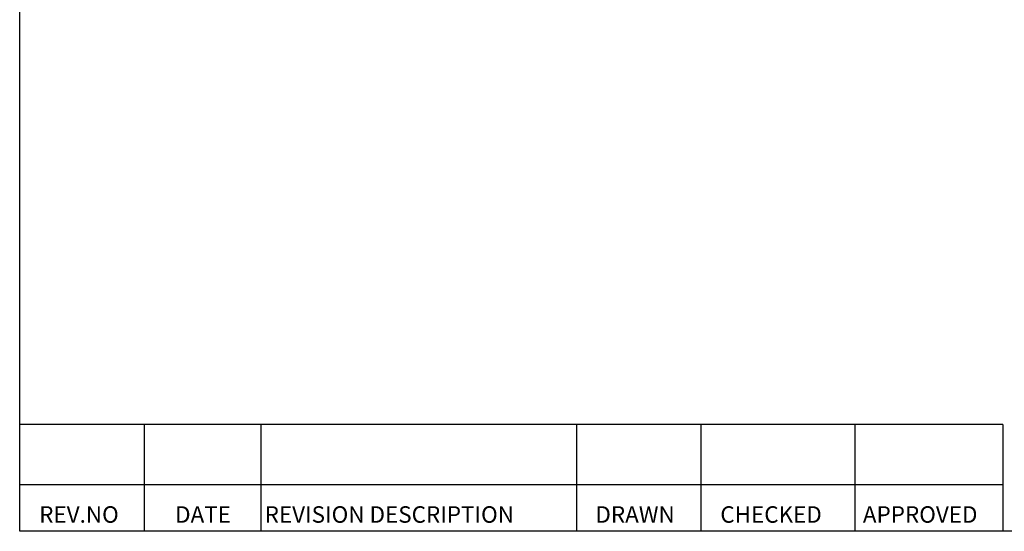
# Model space of a CAD drawing. Extents: x -8806 to -5362, y -2571 to -136.
# Drawn here: x -8806 to -7519, y -2571 to -1903 of the extents above; entities that cross this region are included whole.
import ezdxf

# ---------------------------------------------------------------- set-up
doc = ezdxf.new("R2010")
doc.units = 0
doc.header["$LTSCALE"] = 15
doc.header["$MEASUREMENT"] = 0
doc.layers.get('0').update_dxf_attribs({"linetype": 'CONTINUOUS'})
doc.layers.add('2', color=2, linetype='CONTINUOUS')
doc.layers.add('4', color=4, linetype='CONTINUOUS')
doc.styles.add('H', font='txt')

msp = doc.modelspace()

# ---------------------------------------------------------------- linework, layer by layer
msp.add_lwpolyline([(-8806, -2571), (-8806, -135.6), (-5362, -135.6), (-5362, -2571), (-8806, -2571)], close=True)
at = {"layer": '4'}
for p, q in [((-7520.9, -2431.6), (-8806, -2431.6)), ((-8643.4, -2431.6), (-8643.4, -2571)), ((-8490.6, -2431.6), (-8490.6, -2571)), ((-8078.3, -2431.6), (-8078.3, -2571)), ((-7915.7, -2431.6), (-7915.7, -2571)), ((-7714.4, -2431.6), (-7714.4, -2571)), ((-7520.9, -2431.6), (-7520.9, -2571)), ((-7520.9, -2510.5), (-8806, -2510.5))]:
    msp.add_line(p, q, dxfattribs=at)

# ---------------------------------------------------------------- texts
at = {"layer": '2', "color": 2, "style": 'H'}
for s, height, p in [('REV.NO', 21.52, (-8780.5, -2559.8)), ('DATE', 21.52, (-8602.8, -2559.8)), ('REVISION DESCRIPTION', 21.525, (-8485.8, -2559.8)), ('DRAWN', 21.52, (-8053.4, -2559.8)), ('CHECKED', 21.52, (-7890.1, -2559.8)), ('APPROVED', 21.52, (-7703.8, -2559.8))]:
    msp.add_text(s, height=height, dxfattribs=at).set_placement(p)

doc.saveas('drawing.dxf')
